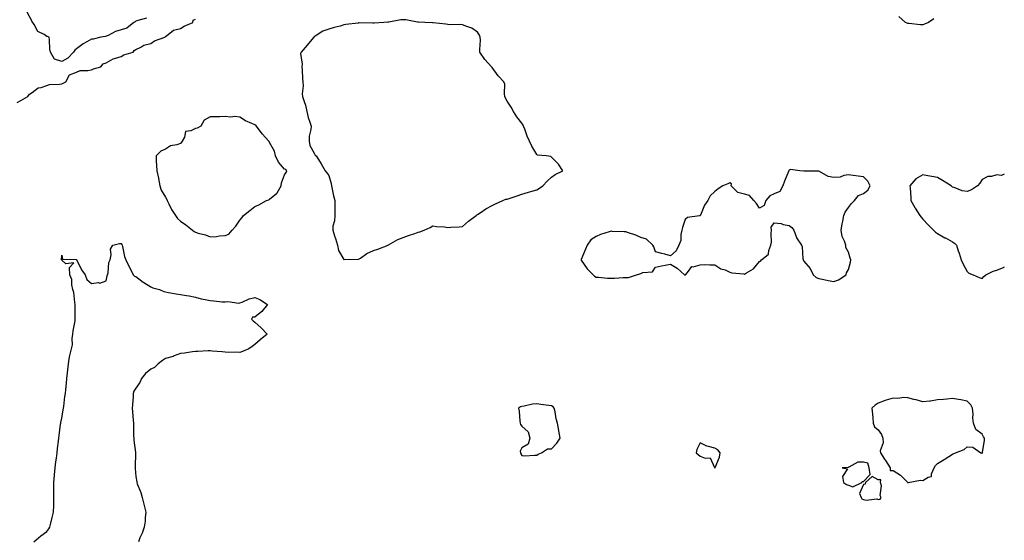
# Model space of a CAD drawing. Units: inches. Extents: x 994883 to 997523, y 7300538 to 7303178.
# Drawn here: x 996860 to 997523, y 7302253 to 7302604 of the extents above; entities that cross this region are included whole.
import ezdxf

# ---------------------------------------------------------------- set-up
doc = ezdxf.new("R2010")
doc.units = ezdxf.units.IN
doc.header["$MEASUREMENT"] = 0
doc.layers.add('Contour_99487300', color=7, linetype='Continuous', true_color=0xb48f68)

msp = doc.modelspace()

# ---------------------------------------------------------------- linework, layer by layer
at = {"layer": 'Contour_99487300'}
for points in [[(996858.05, 7302548.01, 3192), (996860.57, 7302549.4, 3192), (996865.25, 7302551.92, 3192), (996866.37, 7302553.6, 3192), (996868.05, 7302554.61, 3192), (996872.07, 7302557.9, 3192), (996874.28, 7302558.15, 3192), (996878.05, 7302559.51, 3192), (996879.9, 7302560.07, 3192), (996886.42, 7302560.29, 3192), (996888.05, 7302560.62, 3192), (996888.98, 7302560.99, 3192), (996890.72, 7302561.92, 3192), (996893.32, 7302566.65, 3192), (996898.05, 7302568.38, 3192), (996900.55, 7302569.42, 3192), (996905.63, 7302569.5, 3192), (996908.05, 7302570.06, 3192), (996909.34, 7302570.63, 3192), (996914.29, 7302571.92, 3192), (996915.99, 7302573.98, 3192), (996918.05, 7302574.72, 3192), (996922.59, 7302577.38, 3192), (996923.66, 7302577.53, 3192), (996928.05, 7302578.96, 3192), (996929.86, 7302580.11, 3192), (996936.26, 7302581.92, 3192), (996936.94, 7302583.03, 3192), (996938.05, 7302583.58, 3192), (996941.31, 7302585.18, 3192), (996943.4, 7302586.57, 3192), (996948.05, 7302587.68, 3192), (996950.5, 7302589.47, 3192), (996957.52, 7302591.92, 3192), (996957.65, 7302592.32, 3192), (996958.05, 7302592.48, 3192), (996959.82, 7302593.69, 3192), (996963.35, 7302596.62, 3192), (996968.05, 7302597.85, 3192), (996970.59, 7302599.38, 3192), (996976.3, 7302601.92, 3192), (996976.59, 7302603.38, 3192), (996978.05, 7302604.06, 3192)], [(996945.2, 7302604.77, 3192), (996939.33, 7302603.2, 3192), (996938.05, 7302602.68, 3192), (996937.59, 7302602.38, 3192), (996936.54, 7302601.92, 3192), (996931.91, 7302598.06, 3192), (996928.05, 7302597.01, 3192), (996924.25, 7302595.72, 3192), (996919.24, 7302593.11, 3192), (996918.05, 7302592.58, 3192), (996917.5, 7302592.47, 3192), (996914.43, 7302591.92, 3192), (996909.25, 7302590.72, 3192), (996908.05, 7302590.57, 3192), (996904.9, 7302588.77, 3192), (996902.43, 7302587.54, 3192), (996898.05, 7302584.07, 3192), (996896.83, 7302583.14, 3192), (996896.03, 7302581.92, 3192), (996892.17, 7302577.8, 3192), (996888.05, 7302575.63, 3192), (996883.21, 7302577.08, 3192), (996880.37, 7302581.92, 3192), (996879.99, 7302583.86, 3192), (996879.79, 7302590.18, 3192), (996879.53, 7302591.92, 3192), (996878.52, 7302592.39, 3192), (996878.05, 7302592.53, 3192), (996876.3, 7302593.67, 3192), (996871.91, 7302595.78, 3192), (996869.47, 7302600.5, 3192), (996868.5, 7302601.92, 3192), (996868.16, 7302602.03, 3192), (996868.05, 7302602.49, 3192), (996864.85, 7302608.72, 3192)], [(997475.53, 7302604.44, 3191), (997471.87, 7302601.92, 3191), (997469.2, 7302600.77, 3191), (997468.05, 7302600.36, 3191), (997466.48, 7302600.35, 3191), (997458.74, 7302601.23, 3191), (997458.05, 7302601.23, 3191), (997457.54, 7302601.41, 3191), (997456.35, 7302601.92, 3191), (997451.94, 7302605.81, 3191)], [(997523, 7302499.75, 3192), (997521.09, 7302498.88, 3192), (997518.05, 7302499.21, 3192), (997514.31, 7302498.18, 3192), (997511.96, 7302498.01, 3192), (997508.05, 7302496.08, 3192), (997506.44, 7302493.53, 3192), (997504.88, 7302491.92, 3192), (997500.79, 7302489.18, 3192), (997498.05, 7302487.91, 3192), (997494.68, 7302488.55, 3192), (997489.31, 7302490.66, 3192), (997488.05, 7302491.01, 3192), (997487.61, 7302491.48, 3192), (997487.21, 7302491.92, 3192), (997481.46, 7302495.33, 3192), (997478.05, 7302497.44, 3192), (997474.2, 7302498.07, 3192), (997471.38, 7302498.59, 3192), (997468.05, 7302499.16, 3192), (997463.48, 7302496.49, 3192), (997459.46, 7302491.92, 3192), (997459.54, 7302490.43, 3192), (997459.95, 7302483.82, 3192), (997460.06, 7302481.92, 3192), (997462.75, 7302477.22, 3192), (997462.96, 7302476.83, 3192), (997466.11, 7302471.92, 3192), (997466.88, 7302470.75, 3192), (997468.05, 7302469.38, 3192), (997471.67, 7302465.54, 3192), (997475.21, 7302461.92, 3192), (997476.73, 7302460.6, 3192), (997478.05, 7302459.67, 3192), (997482.97, 7302456.84, 3192), (997483.29, 7302456.68, 3192), (997488.05, 7302454.08, 3192), (997489.4, 7302453.27, 3192), (997490.71, 7302451.92, 3192), (997492, 7302447.97, 3192), (997492.57, 7302446.44, 3192), (997493.87, 7302441.92, 3192), (997495.19, 7302439.06, 3192), (997498.05, 7302434.03, 3192), (997499.12, 7302432.99, 3192), (997502.01, 7302431.92, 3192), (997506.15, 7302430.02, 3192), (997508.05, 7302429.41, 3192)], [(996869.32, 7302251.92, 3191), (996873.99, 7302255.98, 3191), (996878.05, 7302258.98, 3191), (996879.33, 7302260.64, 3191), (996880.02, 7302261.92, 3191), (996880.7, 7302264.57, 3191), (996881.61, 7302268.36, 3191), (996882.58, 7302271.92, 3191), (996882.64, 7302276.51, 3191), (996882.68, 7302277.29, 3191), (996882.74, 7302281.92, 3191), (996882.78, 7302286.65, 3191), (996882.76, 7302287.21, 3191), (996882.8, 7302291.92, 3191), (996883.17, 7302296.8, 3191), (996883.21, 7302297.08, 3191), (996883.63, 7302301.92, 3191), (996884.07, 7302305.9, 3191), (996884.51, 7302308.38, 3191), (996884.94, 7302311.92, 3191), (996885.17, 7302314.8, 3191), (996885.91, 7302319.78, 3191), (996886.11, 7302321.92, 3191), (996886.36, 7302323.61, 3191), (996887.27, 7302331.14, 3191), (996887.39, 7302331.92, 3191), (996887.49, 7302332.48, 3191), (996888.05, 7302335.21, 3191), (996889.06, 7302340.91, 3191), (996889.16, 7302341.92, 3191), (996889.34, 7302343.21, 3191), (996890.15, 7302349.82, 3191), (996890.47, 7302351.92, 3191), (996890.75, 7302354.62, 3191), (996891.15, 7302358.82, 3191), (996891.47, 7302361.92, 3191), (996891.9, 7302365.77, 3191), (996892.08, 7302367.89, 3191), (996892.56, 7302371.92, 3191), (996893.28, 7302376.69, 3191), (996893.53, 7302377.4, 3191), (996894.51, 7302381.92, 3191), (996895.27, 7302384.7, 3191), (996895.12, 7302388.99, 3191), (996895.61, 7302391.92, 3191), (996895.82, 7302394.15, 3191), (996897.03, 7302400.9, 3191), (996897.15, 7302401.92, 3191), (996897.17, 7302402.8, 3191), (996897.09, 7302410.96, 3191), (996897.11, 7302411.92, 3191), (996896.85, 7302413.12, 3191), (996896.17, 7302420.04, 3191), (996895.6, 7302421.92, 3191), (996894.86, 7302425.11, 3191), (996894.76, 7302428.63, 3191), (996893.43, 7302431.92, 3191), (996893.2, 7302436.77, 3191), (996896.13, 7302440, 3191), (996890.7, 7302439.27, 3191), (996888.05, 7302441.64, 3191), (996887.98, 7302441.85, 3191), (996887.96, 7302441.92, 3191), (996887.95, 7302442.02, 3191), (996888.05, 7302445.13, 3191), (996888.51, 7302442.38, 3191), (996897.79, 7302442.18, 3191), (996898.05, 7302442.06, 3191), (996898.11, 7302441.98, 3191), (996898.14, 7302441.92, 3191), (996898.24, 7302441.73, 3191), (996901.43, 7302435.3, 3191), (996903.76, 7302431.92, 3191), (996904.86, 7302428.73, 3191), (996908.05, 7302426.02, 3191), (996912.72, 7302426.59, 3191), (996913.63, 7302426.34, 3191), (996918.05, 7302427.75, 3191), (996918.68, 7302431.29, 3191), (996918.9, 7302431.92, 3191), (996919.26, 7302433.13, 3191), (996919.71, 7302440.26, 3191), (996920.68, 7302441.92, 3191), (996921.41, 7302445.28, 3191), (996920.84, 7302449.13, 3191), (996922.4, 7302451.92, 3191), (996927, 7302452.97, 3191), (996928.05, 7302452.92, 3191), (996928.51, 7302452.38, 3191), (996928.78, 7302451.92, 3191), (996929.07, 7302450.9, 3191), (996930.4, 7302444.27, 3191), (996931.19, 7302441.92, 3191), (996933.44, 7302437.31, 3191), (996934.29, 7302435.68, 3191), (996936.2, 7302431.92, 3191), (996937.12, 7302430.99, 3191), (996938.05, 7302430.72, 3191), (996942.97, 7302426.84, 3191), (996943.34, 7302426.63, 3191), (996948.05, 7302423.73, 3191), (996949.33, 7302423.2, 3191), (996953.91, 7302421.92, 3191), (996956.86, 7302420.73, 3191), (996958.05, 7302420.34, 3191), (996959.92, 7302420.05, 3191), (996965.16, 7302419.03, 3191), (996968.05, 7302418.62, 3191), (996972.03, 7302417.94, 3191), (996973.88, 7302417.75, 3191), (996978.05, 7302416.9, 3191), (996981.87, 7302415.74, 3191), (996984.63, 7302415.34, 3191), (996988.05, 7302414.52, 3191), (996990.41, 7302414.28, 3191), (996996.21, 7302413.76, 3191), (996998.05, 7302413.58, 3191), (996999.97, 7302413.84, 3191), (997007.24, 7302412.73, 3191), (997008.05, 7302412.96, 3191), (997009.68, 7302413.55, 3191), (997014.37, 7302415.6, 3191), (997018.05, 7302416.66, 3191), (997021.48, 7302415.35, 3191), (997026.71, 7302411.92, 3191), (997022.73, 7302407.24, 3191), (997018.05, 7302403.4, 3191), (997016.53, 7302403.44, 3191), (997015.8, 7302401.92, 3191), (997017.07, 7302400.94, 3191), (997018.05, 7302400, 3191), (997022.29, 7302396.16, 3191), (997026.52, 7302391.92, 3191), (997021.82, 7302388.15, 3191), (997018.05, 7302385.01, 3191), (997016.38, 7302383.59, 3191), (997014.02, 7302381.92, 3191), (997009.8, 7302380.17, 3191), (997008.05, 7302379.48, 3191), (997005.81, 7302379.68, 3191), (997000.43, 7302379.54, 3191), (996998.05, 7302379.72, 3191), (996996.12, 7302379.99, 3191), (996989.48, 7302380.49, 3191), (996988.05, 7302380.67, 3191), (996986.76, 7302380.63, 3191), (996979.72, 7302380.25, 3191), (996978.05, 7302380.2, 3191), (996976.05, 7302379.92, 3191), (996970.78, 7302379.19, 3191), (996968.05, 7302378.81, 3191), (996963.08, 7302376.95, 3191), (996963.04, 7302376.93, 3191), (996958.05, 7302375.4, 3191), (996955.81, 7302374.16, 3191), (996952.97, 7302371.92, 3191), (996950.5, 7302369.47, 3191), (996948.05, 7302368.21, 3191), (996944.48, 7302365.49, 3191), (996941.69, 7302361.92, 3191), (996940.56, 7302359.41, 3191), (996938.05, 7302355.48, 3191), (996936.51, 7302353.46, 3191), (996936.15, 7302351.92, 3191), (996936.06, 7302349.93, 3191), (996935.6, 7302344.37, 3191), (996935.5, 7302341.92, 3191), (996935.74, 7302339.61, 3191), (996936.09, 7302333.88, 3191), (996936.27, 7302331.92, 3191), (996936.46, 7302330.33, 3191), (996936.48, 7302323.49, 3191), (996936.62, 7302321.92, 3191), (996936.68, 7302320.55, 3191), (996937.84, 7302312.13, 3191), (996937.84, 7302311.92, 3191), (996937.84, 7302311.71, 3191), (996937.49, 7302302.48, 3191), (996937.47, 7302301.92, 3191), (996937.54, 7302301.41, 3191), (996938.05, 7302296.07, 3191), (996938.62, 7302292.49, 3191), (996938.66, 7302291.92, 3191), (996938.95, 7302291.02, 3191), (996941.42, 7302285.29, 3191), (996942.26, 7302281.92, 3191), (996943.41, 7302277.28, 3191), (996943.59, 7302276.38, 3191), (996944.6, 7302271.92, 3191), (996944.17, 7302268.04, 3191), (996944.16, 7302265.81, 3191), (996943.62, 7302261.92, 3191), (996942.11, 7302257.86, 3191), (996940.75, 7302254.62, 3191), (996939.67, 7302251.92, 3191)], [(997508.05, 7302429.41, 3192), (997509.2, 7302430.77, 3192), (997510.61, 7302431.92, 3192), (997515.55, 7302434.42, 3192), (997518.05, 7302434.95, 3192), (997522.88, 7302437.09, 3192), (997523, 7302437.18, 3192)]]:
    msp.add_polyline3d(points, dxfattribs=at)
for points in [[(997098.05, 7302448.17, 3192), (997100.93, 7302449.04, 3192), (997107.91, 7302451.92, 3192), (997108.01, 7302451.96, 3192), (997108.05, 7302451.97, 3192), (997108.16, 7302452.03, 3192), (997114.36, 7302455.61, 3192), (997118.05, 7302457.04, 3192), (997121.68, 7302458.29, 3192), (997125.87, 7302459.74, 3192), (997128.05, 7302460.5, 3192), (997129.17, 7302460.8, 3192), (997132.14, 7302461.92, 3192), (997136.12, 7302463.85, 3192), (997138.05, 7302464.89, 3192), (997140.58, 7302464.45, 3192), (997145.82, 7302464.15, 3192), (997148.05, 7302463.83, 3192), (997150.21, 7302464.08, 3192), (997155.78, 7302464.19, 3192), (997158.05, 7302464.52, 3192), (997161.95, 7302468.02, 3192), (997167.16, 7302471.92, 3192), (997167.67, 7302472.3, 3192), (997168.05, 7302472.55, 3192), (997169.81, 7302473.68, 3192), (997173.65, 7302476.32, 3192), (997178.05, 7302478.51, 3192), (997180.34, 7302479.63, 3192), (997185.22, 7302481.92, 3192), (997187.2, 7302482.77, 3192), (997188.05, 7302482.94, 3192), (997189.51, 7302483.38, 3192), (997194.78, 7302485.19, 3192), (997198.05, 7302486.1, 3192), (997202.44, 7302487.53, 3192), (997204.14, 7302488.01, 3192), (997208.05, 7302489.21, 3192), (997209.78, 7302490.19, 3192), (997212.12, 7302491.92, 3192), (997215.03, 7302494.94, 3192), (997218.05, 7302497.56, 3192), (997220.41, 7302499.56, 3192), (997225.54, 7302501.92, 3192), (997222.62, 7302506.49, 3192), (997218.05, 7302511.08, 3192), (997217.62, 7302511.49, 3192), (997214.36, 7302511.92, 3192), (997208.6, 7302512.47, 3192), (997208.05, 7302512.86, 3192), (997204.68, 7302518.55, 3192), (997203.09, 7302521.92, 3192), (997201.51, 7302525.38, 3192), (997199.94, 7302530.03, 3192), (997199.21, 7302531.92, 3192), (997198.87, 7302532.74, 3192), (997198.05, 7302533.97, 3192), (997194.54, 7302538.41, 3192), (997192.27, 7302541.92, 3192), (997190.89, 7302544.76, 3192), (997188.05, 7302548.86, 3192), (997186.92, 7302550.79, 3192), (997186.63, 7302551.92, 3192), (997186.24, 7302553.73, 3192), (997186.43, 7302560.3, 3192), (997185.78, 7302561.92, 3192), (997182.01, 7302565.88, 3192), (997178.05, 7302571.46, 3192), (997177.8, 7302571.67, 3192), (997177.52, 7302571.92, 3192), (997173.04, 7302576.91, 3192), (997173.01, 7302576.96, 3192), (997169.77, 7302581.92, 3192), (997169.72, 7302583.59, 3192), (997170.04, 7302589.93, 3192), (997169.98, 7302591.92, 3192), (997169.38, 7302593.25, 3192), (997168.05, 7302595.41, 3192), (997164.26, 7302598.13, 3192), (997160.89, 7302599.08, 3192), (997158.05, 7302600.29, 3192), (997156.56, 7302600.43, 3192), (997149.59, 7302600.38, 3192), (997148.05, 7302600.49, 3192), (997146.83, 7302600.7, 3192), (997138.36, 7302601.61, 3192), (997138.05, 7302601.66, 3192), (997137.84, 7302601.71, 3192), (997132.54, 7302601.92, 3192), (997128.32, 7302602.19, 3192), (997128.05, 7302602.18, 3192), (997127.8, 7302602.17, 3192), (997119.76, 7302603.63, 3192), (997118.05, 7302603.58, 3192), (997116.4, 7302603.57, 3192), (997108.32, 7302602.19, 3192), (997107.78, 7302602.19, 3192), (997104.95, 7302601.92, 3192), (997098.47, 7302601.5, 3192), (997098.05, 7302601.44, 3192), (997097.53, 7302601.4, 3192), (997088.35, 7302601.62, 3192), (997088.05, 7302601.59, 3192), (997087.64, 7302601.51, 3192), (997079.47, 7302600.5, 3192), (997078.05, 7302600.21, 3192), (997075.63, 7302599.5, 3192), (997071.46, 7302598.51, 3192), (997068.05, 7302597.38, 3192), (997064, 7302595.97, 3192), (997058.73, 7302592.6, 3192), (997058.05, 7302592.24, 3192), (997057.91, 7302592.06, 3192), (997057.76, 7302591.92, 3192), (997056.58, 7302590.45, 3192), (997053.48, 7302586.49, 3192), (997049.26, 7302581.92, 3192), (997048.97, 7302581, 3192), (997050.02, 7302573.89, 3192), (997049.72, 7302571.92, 3192), (997049.99, 7302569.98, 3192), (997050.13, 7302564, 3192), (997050.5, 7302561.92, 3192), (997050.78, 7302559.19, 3192), (997049.99, 7302553.86, 3192), (997050.34, 7302551.92, 3192), (997051.26, 7302548.71, 3192), (997052.34, 7302546.21, 3192), (997053.16, 7302541.92, 3192), (997054.05, 7302537.92, 3192), (997055.28, 7302534.69, 3192), (997056.06, 7302531.92, 3192), (997055.91, 7302529.78, 3192), (997054.78, 7302525.19, 3192), (997054.62, 7302521.92, 3192), (997055.09, 7302518.96, 3192), (997058.05, 7302513.84, 3192), (997058.67, 7302512.55, 3192), (997059.46, 7302511.92, 3192), (997062.14, 7302507.83, 3192), (997062.87, 7302506.74, 3192), (997065.53, 7302501.92, 3192), (997066.64, 7302500.51, 3192), (997068.05, 7302498.73, 3192), (997069.48, 7302493.35, 3192), (997069.73, 7302491.92, 3192), (997070.3, 7302489.67, 3192), (997071.2, 7302485.07, 3192), (997072.12, 7302481.92, 3192), (997071.96, 7302478.01, 3192), (997072.06, 7302475.93, 3192), (997071.92, 7302471.92, 3192), (997071.76, 7302468.21, 3192), (997070.76, 7302464.63, 3192), (997070.58, 7302461.92, 3192), (997071.86, 7302458.11, 3192), (997072.49, 7302456.36, 3192), (997073.88, 7302451.92, 3192), (997074.4, 7302448.27, 3192), (997078.05, 7302442.15, 3192), (997078.3, 7302442.17, 3192), (997087.65, 7302442.32, 3192), (997088.05, 7302442.36, 3192), (997089.3, 7302443.17, 3192), (997093.66, 7302446.31, 3192)], [(996998.05, 7302458.27, 3192), (997000.7, 7302459.27, 3192), (997002.9, 7302461.92, 3192), (997005.42, 7302464.55, 3192), (997008.05, 7302468.67, 3192), (997009.59, 7302470.38, 3192), (997010.39, 7302471.92, 3192), (997014.75, 7302475.22, 3192), (997018.05, 7302477.84, 3192), (997020.85, 7302479.12, 3192), (997026.01, 7302481.92, 3192), (997027.51, 7302482.46, 3192), (997028.05, 7302482.73, 3192), (997032.73, 7302486.6, 3192), (997033.1, 7302486.87, 3192), (997033.15, 7302487.02, 3192), (997035.76, 7302491.92, 3192), (997036.05, 7302493.92, 3192), (997038.05, 7302499.33, 3192), (997039.16, 7302500.81, 3192), (997039.66, 7302501.92, 3192), (997038.97, 7302502.84, 3192), (997038.05, 7302503, 3192), (997034, 7302507.87, 3192), (997032.07, 7302511.92, 3192), (997031.3, 7302515.17, 3192), (997028.05, 7302520.97, 3192), (997027.73, 7302521.6, 3192), (997027.5, 7302521.92, 3192), (997023.05, 7302526.92, 3192), (997019.2, 7302531.92, 3192), (997018.73, 7302532.6, 3192), (997018.05, 7302532.94, 3192), (997016.11, 7302533.86, 3192), (997011.72, 7302535.59, 3192), (997008.05, 7302537.99, 3192), (997004.75, 7302538.62, 3192), (997001.9, 7302538.07, 3192), (996998.05, 7302538.45, 3192), (996994.5, 7302538.37, 3192), (996991.67, 7302538.3, 3192), (996988.05, 7302538.2, 3192), (996984, 7302535.97, 3192), (996981.67, 7302531.92, 3192), (996979.25, 7302530.72, 3192), (996978.05, 7302530.42, 3192), (996975, 7302528.87, 3192), (996971.48, 7302528.49, 3192), (996970.64, 7302524.51, 3192), (996969.13, 7302521.92, 3192), (996968.8, 7302521.17, 3192), (996968.05, 7302520.41, 3192), (996965.65, 7302519.52, 3192), (996961.29, 7302518.68, 3192), (996958.05, 7302516.54, 3192), (996954.7, 7302515.27, 3192), (996951.6, 7302511.92, 3192), (996951.67, 7302508.3, 3192), (996951.98, 7302505.85, 3192), (996952.03, 7302501.92, 3192), (996953.2, 7302497.07, 3192), (996953.21, 7302496.76, 3192), (996954.06, 7302491.92, 3192), (996955.09, 7302488.96, 3192), (996958.05, 7302484.15, 3192), (996958.81, 7302482.68, 3192), (996959.09, 7302481.92, 3192), (996960.25, 7302479.72, 3192), (996962.04, 7302475.91, 3192), (996964.72, 7302471.92, 3192), (996966.04, 7302469.91, 3192), (996968.05, 7302468.01, 3192), (996971.62, 7302465.49, 3192), (996976.22, 7302461.92, 3192), (996977.22, 7302461.09, 3192), (996978.05, 7302460.64, 3192), (996979.96, 7302460.01, 3192), (996984.97, 7302458.84, 3192), (996988.05, 7302457.49, 3192), (996992.37, 7302457.6, 3192), (996994.23, 7302458.1, 3192)], [(997408.05, 7302427.29, 3192), (997411.37, 7302428.6, 3192), (997416.38, 7302431.92, 3192), (997416.73, 7302433.24, 3192), (997418.05, 7302435.44, 3192), (997419.47, 7302440.5, 3192), (997419.55, 7302441.92, 3192), (997419.18, 7302443.05, 3192), (997418.05, 7302447.12, 3192), (997416.31, 7302450.18, 3192), (997416.17, 7302451.92, 3192), (997415.37, 7302454.6, 3192), (997413.78, 7302457.65, 3192), (997413.12, 7302461.92, 3192), (997413.84, 7302466.13, 3192), (997414.24, 7302468.11, 3192), (997414.92, 7302471.92, 3192), (997415.86, 7302474.11, 3192), (997418.05, 7302477.19, 3192), (997420.05, 7302479.92, 3192), (997422.09, 7302481.92, 3192), (997424.68, 7302485.29, 3192), (997428.05, 7302486.74, 3192), (997431.07, 7302488.9, 3192), (997432.54, 7302491.92, 3192), (997431, 7302494.87, 3192), (997428.05, 7302497.96, 3192), (997424.45, 7302498.32, 3192), (997421.18, 7302498.79, 3192), (997418.05, 7302499.13, 3192), (997414.89, 7302498.76, 3192), (997412.36, 7302497.61, 3192), (997408.05, 7302497.39, 3192), (997404.3, 7302498.17, 3192), (997398.54, 7302501.43, 3192), (997398.05, 7302501.62, 3192), (997397.8, 7302501.67, 3192), (997388.26, 7302501.71, 3192), (997388.05, 7302501.74, 3192), (997387.86, 7302501.73, 3192), (997385.17, 7302501.92, 3192), (997378.88, 7302502.75, 3192), (997378.05, 7302502.48, 3192), (997377.84, 7302502.13, 3192), (997377.79, 7302501.92, 3192), (997377.63, 7302501.5, 3192), (997374.9, 7302495.07, 3192), (997373.9, 7302491.92, 3192), (997371.87, 7302488.1, 3192), (997368.05, 7302486.32, 3192), (997364.97, 7302485, 3192), (997362.4, 7302481.92, 3192), (997361.34, 7302478.63, 3192), (997358.05, 7302476.86, 3192), (997355.98, 7302479.85, 3192), (997354.23, 7302481.92, 3192), (997351.35, 7302485.22, 3192), (997348.05, 7302486.31, 3192), (997343.52, 7302487.39, 3192), (997339.06, 7302491.92, 3192), (997339.33, 7302493.2, 3192), (997338.05, 7302493.83, 3192), (997336.7, 7302493.27, 3192), (997333.34, 7302491.92, 3192), (997330.15, 7302489.82, 3192), (997328.05, 7302487.97, 3192), (997324.92, 7302485.05, 3192), (997323.26, 7302481.92, 3192), (997321.14, 7302478.83, 3192), (997318.28, 7302472.15, 3192), (997318.13, 7302471.84, 3192), (997318.05, 7302471.7, 3192), (997317.69, 7302471.56, 3192), (997309.53, 7302470.44, 3192), (997308.05, 7302469.17, 3192), (997306.21, 7302463.76, 3192), (997305.83, 7302461.92, 3192), (997305.13, 7302459, 3192), (997305.04, 7302454.93, 3192), (997303.74, 7302451.92, 3192), (997301.98, 7302447.99, 3192), (997298.05, 7302444.71, 3192), (997294.3, 7302445.67, 3192), (997292.25, 7302446.12, 3192), (997288.05, 7302447.29, 3192), (997286.89, 7302450.76, 3192), (997286.27, 7302451.92, 3192), (997282.04, 7302455.91, 3192), (997278.05, 7302457.09, 3192), (997274.81, 7302458.68, 3192), (997269.87, 7302460.1, 3192), (997268.05, 7302460.78, 3192), (997267.01, 7302460.88, 3192), (997258.83, 7302461.14, 3192), (997258.05, 7302461.21, 3192), (997256.92, 7302460.79, 3192), (997251.03, 7302458.94, 3192), (997248.05, 7302457.61, 3192), (997244.52, 7302455.45, 3192), (997242.01, 7302451.92, 3192), (997240.85, 7302449.12, 3192), (997238.05, 7302442.19, 3192), (997237.93, 7302442.04, 3192), (997237.88, 7302441.92, 3192), (997237.94, 7302441.81, 3192), (997238.05, 7302441.73, 3192), (997242.05, 7302435.92, 3192), (997246.1, 7302431.92, 3192), (997247.02, 7302430.89, 3192), (997248.05, 7302430.32, 3192), (997249.66, 7302430.31, 3192), (997255.78, 7302429.65, 3192), (997258.05, 7302429.64, 3192), (997260.31, 7302429.66, 3192), (997266.17, 7302430.05, 3192), (997268.05, 7302430.06, 3192), (997269.84, 7302430.13, 3192), (997275.16, 7302431.92, 3192), (997277.46, 7302432.51, 3192), (997278.05, 7302432.78, 3192), (997279.52, 7302433.39, 3192), (997286.06, 7302433.91, 3192), (997288.05, 7302437.1, 3192), (997292.14, 7302437.83, 3192), (997294.44, 7302438.31, 3192), (997298.05, 7302439, 3192), (997302.53, 7302436.4, 3192), (997307.55, 7302431.92, 3192), (997307.92, 7302431.79, 3192), (997308.05, 7302431.78, 3192), (997308.13, 7302431.84, 3192), (997308.24, 7302431.92, 3192), (997309.66, 7302433.53, 3192), (997312.54, 7302437.43, 3192), (997313.42, 7302437.29, 3192), (997318.05, 7302438.68, 3192), (997321.23, 7302438.74, 3192), (997324.62, 7302438.49, 3192), (997328.05, 7302438.54, 3192), (997332.12, 7302435.99, 3192), (997334.85, 7302435.12, 3192), (997338.05, 7302433.76, 3192), (997339.44, 7302433.31, 3192), (997347.47, 7302432.5, 3192), (997348.05, 7302432.36, 3192), (997349.37, 7302433.24, 3192), (997354.07, 7302435.9, 3192), (997358.05, 7302440.83, 3192), (997358.8, 7302441.17, 3192), (997359.53, 7302441.92, 3192), (997364.09, 7302445.88, 3192), (997364.35, 7302448.22, 3192), (997365.83, 7302451.92, 3192), (997366.17, 7302453.8, 3192), (997365.92, 7302459.79, 3192), (997366.17, 7302461.92, 3192), (997365.95, 7302464.02, 3192), (997368.05, 7302466.95, 3192), (997372.62, 7302466.49, 3192), (997374.1, 7302465.87, 3192), (997378.05, 7302465.14, 3192), (997379.92, 7302463.8, 3192), (997381.29, 7302461.92, 3192), (997382.96, 7302457.01, 3192), (997382.98, 7302456.85, 3192), (997386.41, 7302451.92, 3192), (997386.85, 7302450.72, 3192), (997387.3, 7302442.67, 3192), (997387.46, 7302441.92, 3192), (997387.64, 7302441.51, 3192), (997388.05, 7302441, 3192), (997392.31, 7302436.18, 3192), (997394.28, 7302431.92, 3192), (997396.22, 7302430.09, 3192), (997398.05, 7302429.28, 3192), (997401.36, 7302428.61, 3192), (997404.24, 7302428.11, 3192)], [(997208.05, 7302310.33, 3192), (997208.91, 7302311.06, 3192), (997211.3, 7302311.92, 3192), (997215.32, 7302314.65, 3192), (997218.05, 7302314.65, 3192), (997221.56, 7302318.41, 3192), (997223.73, 7302321.92, 3192), (997222.98, 7302326.85, 3192), (997222.93, 7302327.04, 3192), (997221.99, 7302331.92, 3192), (997221.06, 7302334.93, 3192), (997220.43, 7302339.54, 3192), (997219.87, 7302341.92, 3192), (997219.01, 7302342.88, 3192), (997218.05, 7302343.55, 3192), (997216.13, 7302343.84, 3192), (997210.72, 7302344.59, 3192), (997208.05, 7302345.01, 3192), (997205.26, 7302344.71, 3192), (997199.57, 7302343.44, 3192), (997198.05, 7302343.24, 3192), (997197, 7302342.97, 3192), (997195.81, 7302341.92, 3192), (997196.17, 7302340.05, 3192), (997196.65, 7302333.32, 3192), (997196.88, 7302331.92, 3192), (997197.1, 7302330.97, 3192), (997198.05, 7302329.84, 3192), (997202.17, 7302326.04, 3192), (997203.47, 7302321.92, 3192), (997202.3, 7302317.67, 3192), (997198.05, 7302315.28, 3192), (997196.87, 7302313.1, 3192), (997196.99, 7302311.92, 3192), (997197.33, 7302311.2, 3192), (997198.05, 7302310.11, 3192), (997199.96, 7302310.01, 3192), (997206.56, 7302310.43, 3192)], [(997458.05, 7302291.8, 3192), (997458.15, 7302291.82, 3192), (997458.29, 7302291.92, 3192), (997466.51, 7302293.46, 3192), (997468.05, 7302293.37, 3192), (997471.7, 7302295.57, 3192), (997473.91, 7302296.06, 3192), (997473.97, 7302297.84, 3192), (997475.86, 7302301.92, 3192), (997476.66, 7302303.31, 3192), (997478.05, 7302304.64, 3192), (997482.53, 7302307.44, 3192), (997485.65, 7302309.52, 3192), (997488.05, 7302311.1, 3192), (997488.64, 7302311.33, 3192), (997490.22, 7302311.92, 3192), (997495.87, 7302314.1, 3192), (997498.05, 7302316.01, 3192), (997501.79, 7302315.66, 3192), (997507.12, 7302311.92, 3192), (997507.86, 7302311.73, 3192), (997508.05, 7302311.72, 3192), (997508.18, 7302311.79, 3192), (997508.29, 7302311.92, 3192), (997508.31, 7302312.18, 3192), (997509.56, 7302320.41, 3192), (997509.63, 7302321.92, 3192), (997508.94, 7302322.81, 3192), (997508.05, 7302324.4, 3192), (997503.77, 7302327.64, 3192), (997502.35, 7302331.92, 3192), (997501.74, 7302335.61, 3192), (997502.02, 7302337.95, 3192), (997501.63, 7302341.92, 3192), (997500.44, 7302344.31, 3192), (997498.05, 7302346.81, 3192), (997493.68, 7302347.55, 3192), (997492.11, 7302347.86, 3192), (997488.05, 7302348.59, 3192), (997484.32, 7302348.19, 3192), (997482.02, 7302347.95, 3192), (997478.05, 7302347.54, 3192), (997473.17, 7302346.8, 3192), (997472.92, 7302346.79, 3192), (997468.05, 7302346.19, 3192), (997463.72, 7302347.59, 3192), (997462, 7302347.97, 3192), (997458.05, 7302349.06, 3192), (997455.34, 7302349.21, 3192), (997451.37, 7302348.6, 3192), (997448.05, 7302348.73, 3192), (997443.47, 7302347.34, 3192), (997442.78, 7302347.19, 3192), (997438.05, 7302345.3, 3192), (997435.95, 7302344.02, 3192), (997433.81, 7302341.92, 3192), (997434.11, 7302337.98, 3192), (997434.45, 7302335.52, 3192), (997434.76, 7302331.92, 3192), (997435.65, 7302329.52, 3192), (997438.05, 7302327.4, 3192), (997440.37, 7302324.24, 3192), (997441.28, 7302321.92, 3192), (997441.29, 7302318.68, 3192), (997439.48, 7302313.35, 3192), (997439.49, 7302311.92, 3192), (997442.3, 7302307.67, 3192), (997442.89, 7302306.76, 3192), (997446.1, 7302301.92, 3192), (997446.18, 7302300.05, 3192), (997448.05, 7302300.08, 3192), (997453.05, 7302296.92, 3192), (997458, 7302291.92, 3192), (997457.99, 7302291.86, 3192)], [(997328.05, 7302301.89, 3192), (997328.08, 7302301.89, 3192), (997328.15, 7302301.92, 3192), (997328.2, 7302302.07, 3192), (997331.05, 7302308.92, 3192), (997331.69, 7302311.92, 3192), (997330.06, 7302313.93, 3192), (997328.05, 7302315.06, 3192), (997323.66, 7302316.31, 3192), (997322.56, 7302316.43, 3192), (997318.05, 7302318.71, 3192), (997315.81, 7302314.16, 3192), (997315.5, 7302311.92, 3192), (997316.87, 7302310.74, 3192), (997318.05, 7302309.69, 3192), (997321.58, 7302308.39, 3192), (997324.78, 7302308.65, 3192), (997327.87, 7302302.1, 3192), (997328, 7302301.92, 3192)], [(997418.05, 7302290.05, 3192), (997421.02, 7302288.95, 3192), (997426.97, 7302291.92, 3192), (997427.32, 7302292.65, 3192), (997428.05, 7302292.51, 3192), (997432.67, 7302297.3, 3192), (997431.9, 7302301.92, 3192), (997431.08, 7302304.95, 3192), (997428.05, 7302305.59, 3192), (997424.38, 7302305.59, 3192), (997418.32, 7302302.19, 3192), (997418.05, 7302302.19, 3192), (997417.85, 7302302.12, 3192), (997413.88, 7302301.92, 3192), (997417.29, 7302301.16, 3192), (997413.98, 7302295.99, 3192), (997414.61, 7302291.92, 3192), (997416.73, 7302290.6, 3192)], [(997438.05, 7302280.55, 3192), (997439.33, 7302280.64, 3192), (997439.98, 7302281.92, 3192), (997439.29, 7302283.16, 3192), (997440.16, 7302289.81, 3192), (997439.7, 7302291.92, 3192), (997439.77, 7302293.64, 3192), (997438.05, 7302293.69, 3192), (997434.03, 7302295.94, 3192), (997429.59, 7302291.92, 3192), (997429.18, 7302290.79, 3192), (997428.05, 7302290.59, 3192), (997425.35, 7302284.62, 3192), (997426.51, 7302281.92, 3192), (997427.07, 7302280.94, 3192), (997428.05, 7302280.49, 3192), (997429.87, 7302280.1, 3192), (997437.16, 7302281.03, 3192)]]:
    msp.add_polyline3d(points, close=True, dxfattribs=at)

doc.saveas('drawing.dxf')
